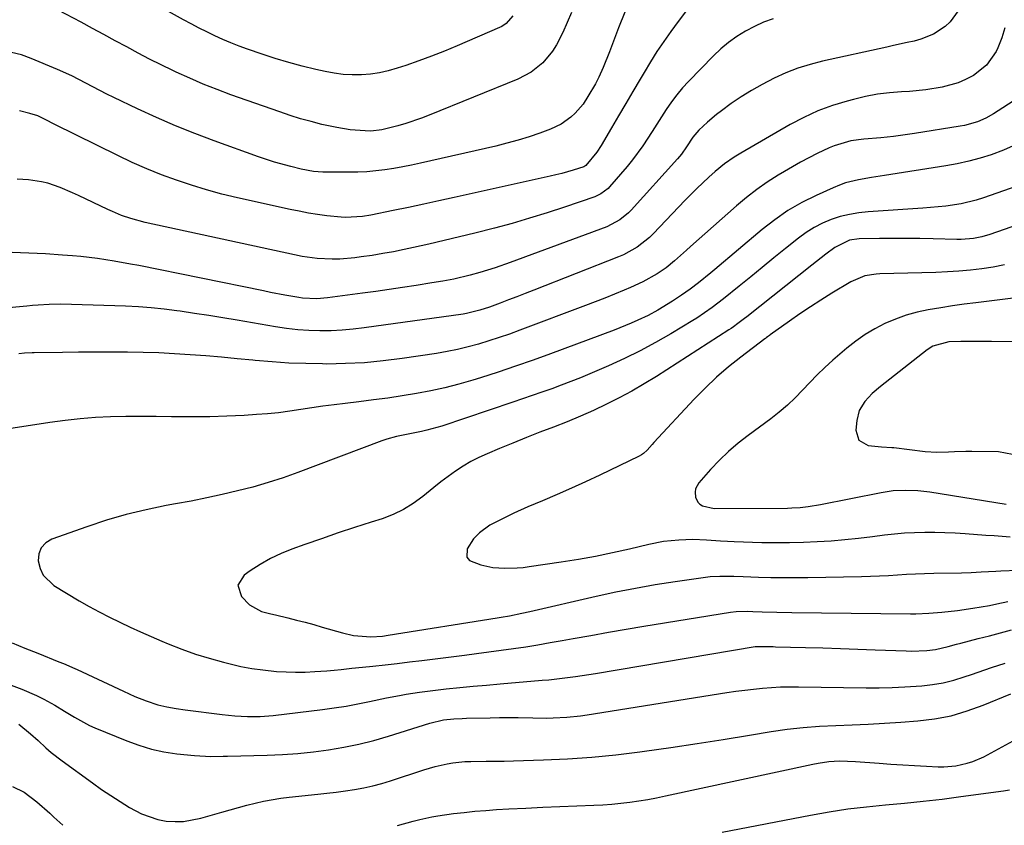
# Model space of a CAD drawing. Units: inches. Extents: x 1852216 to 1857466, y 463507 to 468787.
# Drawn here: x 1853972 to 1854254, y 466908 to 467139 of the extents above; entities that cross this region are included whole.
import ezdxf

# ---------------------------------------------------------------- set-up
doc = ezdxf.new("R2010")
doc.units = ezdxf.units.IN
doc.header["$MEASUREMENT"] = 0
doc.layers.add('7', color=7, linetype='Continuous')
doc.layers.add('8', color=7, linetype='Continuous')

msp = doc.modelspace()

# ---------------------------------------------------------------- linework, layer by layer
at = {"layer": '7', "color": 18}
for points in [[(1854130.13, 467140.96, 1728), (1854128.87, 467138.12, 1728), (1854127.6, 467135.28, 1728), (1854125.83, 467131.68, 1728), (1854124.69, 467129.84, 1728), (1854121.88, 467126.55, 1728), (1854118.5, 467123.85, 1728), (1854114.67, 467121.84, 1728), (1854089.26, 467111.52, 1728), (1854087.03, 467110.66, 1728), (1854082.51, 467109.14, 1728), (1854080.22, 467108.48, 1728), (1854077.14, 467107.65, 1728), (1854075.6, 467107.29, 1728), (1854072.46, 467106.95, 1728), (1854070.89, 467106.99, 1728), (1854066.59, 467107.34, 1728), (1854062.71, 467107.92, 1728), (1854058.45, 467108.87, 1728), (1854055.38, 467109.64, 1728), (1854052.32, 467110.48, 1728), (1854049.3, 467111.42, 1728), (1854046.3, 467112.42, 1728), (1854032.32, 467117.37, 1728), (1854028.33, 467118.86, 1728), (1854024.37, 467120.42, 1728), (1854020.47, 467122.1, 1728), (1854016.59, 467123.85, 1728), (1854015.62, 467124.31, 1728), (1854012.27, 467125.93, 1728), (1854008.94, 467127.6, 1728), (1854005.64, 467129.32, 1728), (1854002.37, 467131.09, 1728), (1853999.1, 467132.88, 1728), (1853995.83, 467134.66, 1728), (1853992.54, 467136.42, 1728), (1853989.25, 467138.16, 1728), (1853980.52, 467142.76, 1728)], [(1854145.41, 467141.09, 1726), (1854143.56, 467136.58, 1726), (1854142.71, 467134.3, 1726), (1854141, 467129.73, 1726), (1854139.16, 467125.22, 1726), (1854137.93, 467122.45, 1726), (1854136.98, 467120.53, 1726), (1854134.84, 467116.82, 1726), (1854133.41, 467114.71, 1726), (1854131.18, 467112.11, 1726), (1854129.92, 467110.92, 1726), (1854127.14, 467108.92, 1726), (1854124.04, 467107.47, 1726), (1854121.05, 467106.38, 1726), (1854117.91, 467105.31, 1726), (1854114.75, 467104.32, 1726), (1854111.55, 467103.44, 1726), (1854108.33, 467102.64, 1726), (1854086.73, 467097.71, 1726), (1854084.18, 467097.16, 1726), (1854081.63, 467096.65, 1726), (1854079.06, 467096.21, 1726), (1854076.49, 467095.82, 1726), (1854073.91, 467095.51, 1726), (1854071.32, 467095.27, 1726), (1854068.73, 467095.15, 1726), (1854066.13, 467095.1, 1726), (1854059.62, 467095.13, 1726), (1854058.72, 467095.15, 1726), (1854056.04, 467095.36, 1726), (1854052.5, 467096.01, 1726), (1854049.51, 467096.73, 1726), (1854044.81, 467098, 1726), (1854040.19, 467099.53, 1726), (1854027.52, 467104.12, 1726), (1854021.92, 467106.24, 1726), (1854016.37, 467108.47, 1726), (1854010.89, 467110.86, 1726), (1854005.45, 467113.36, 1726), (1853998.72, 467116.57, 1726), (1853996.69, 467117.56, 1726), (1853992.66, 467119.62, 1726), (1853990.67, 467120.7, 1726), (1853986.66, 467122.76, 1726), (1853982.53, 467124.62, 1726), (1853974.9, 467127.81, 1726), (1853972.12, 467128.78, 1726), (1853969.29, 467129.54, 1726)], [(1854187.99, 467139.15, 1722), (1854185.26, 467138.17, 1722), (1854182.62, 467136.97, 1722), (1854180.04, 467135.63, 1722), (1854177.57, 467134.09, 1722), (1854175.21, 467132.41, 1722), (1854172.99, 467130.55, 1722), (1854170.87, 467128.55, 1722), (1854163.69, 467121.19, 1722), (1854161.97, 467119.32, 1722), (1854160.33, 467117.38, 1722), (1854158.82, 467115.35, 1722), (1854157.32, 467113.15, 1722), (1854155.98, 467111.05, 1722), (1854153.31, 467106.85, 1722), (1854150.61, 467102.68, 1722), (1854147.65, 467098.7, 1722), (1854146.07, 467096.78, 1722), (1854141.03, 467090.93, 1722), (1854140.59, 467090.46, 1722), (1854138.57, 467088.89, 1722), (1854136.82, 467088.09, 1722), (1854128.09, 467085.1, 1722), (1854123.1, 467083.46, 1722), (1854118.08, 467081.9, 1722), (1854113.03, 467080.45, 1722), (1854107.95, 467079.09, 1722), (1854102.34, 467077.66, 1722), (1854097.96, 467076.57, 1722), (1854093.57, 467075.51, 1722), (1854089.16, 467074.5, 1722), (1854084.75, 467073.53, 1722), (1854082.03, 467072.94, 1722), (1854078.97, 467072.32, 1722), (1854075.9, 467071.75, 1722), (1854072.82, 467071.25, 1722), (1854069.73, 467070.79, 1722), (1854067.87, 467070.54, 1722), (1854063.54, 467070.16, 1722), (1854061.37, 467070.14, 1722), (1854057.02, 467070.37, 1722), (1854052.72, 467070.96, 1722), (1854050.58, 467071.38, 1722), (1854007.68, 467080.73, 1722), (1854003.57, 467081.82, 1722), (1854000.89, 467082.75, 1722), (1853998.27, 467083.82, 1722), (1853996.98, 467084.41, 1722), (1853988.5, 467088.46, 1722), (1853986.78, 467089.25, 1722), (1853983.29, 467090.71, 1722), (1853979.72, 467091.94, 1722), (1853977.9, 467092.41, 1722), (1853974.18, 467092.94, 1722), (1853970.9, 467093.18, 1722)], [(1854162.81, 467141.2, 1724), (1854160.69, 467138.4, 1724), (1854158.6, 467135.57, 1724), (1854156.58, 467132.69, 1724), (1854154.62, 467129.78, 1724), (1854152.75, 467126.81, 1724), (1854150.93, 467123.8, 1724), (1854149.79, 467121.84, 1724), (1854147.74, 467118.34, 1724), (1854145.69, 467114.83, 1724), (1854143.63, 467111.33, 1724), (1854141.58, 467107.83, 1724), (1854138.63, 467102.8, 1724), (1854137.4, 467100.88, 1724), (1854134.22, 467097.02, 1724), (1854133.65, 467096.72, 1724), (1854130.59, 467095.75, 1724), (1854127.31, 467094.79, 1724), (1854125.65, 467094.36, 1724), (1854123.99, 467093.97, 1724), (1854096.41, 467087.84, 1724), (1854092.04, 467086.88, 1724), (1854087.66, 467085.94, 1724), (1854083.28, 467085.02, 1724), (1854078.89, 467084.12, 1724), (1854072.52, 467082.83, 1724), (1854070.1, 467082.42, 1724), (1854065.2, 467082.13, 1724), (1854063.98, 467082.19, 1724), (1854059.87, 467082.65, 1724), (1854057.21, 467083.01, 1724), (1854054.56, 467083.42, 1724), (1854051.93, 467083.91, 1724), (1854049.3, 467084.45, 1724), (1854034.17, 467087.8, 1724), (1854029.73, 467088.86, 1724), (1854025.32, 467090.04, 1724), (1854020.96, 467091.37, 1724), (1854016.63, 467092.82, 1724), (1854012.35, 467094.42, 1724), (1854008.12, 467096.11, 1724), (1854003.95, 467097.96, 1724), (1853999.82, 467099.91, 1724), (1853981.78, 467108.83, 1724), (1853978.97, 467110.29, 1724), (1853976.81, 467111.28, 1724), (1853974.58, 467112.03, 1724), (1853971.54, 467112.72, 1724)], [(1854254.53, 467136.54, 1718), (1854253.67, 467133.67, 1718), (1854252.55, 467130.87, 1718), (1854252.04, 467129.82, 1718), (1854249.32, 467125.87, 1718), (1854245.55, 467122.9, 1718), (1854243.27, 467121.74, 1718), (1854241.1, 467120.81, 1718), (1854236.57, 467119.52, 1718), (1854231.88, 467118.75, 1718), (1854227.15, 467118.33, 1718), (1854224.9, 467118.22, 1718), (1854221.41, 467117.93, 1718), (1854217.95, 467117.5, 1718), (1854214.53, 467116.85, 1718), (1854211.12, 467116.05, 1718), (1854209.26, 467115.56, 1718), (1854205.01, 467114.25, 1718), (1854200.85, 467112.72, 1718), (1854196.82, 467110.86, 1718), (1854192.89, 467108.8, 1718), (1854178.71, 467100.62, 1718), (1854176.78, 467099.45, 1718), (1854174, 467097.52, 1718), (1854171.39, 467095.37, 1718), (1854169.54, 467093.69, 1718), (1854166.08, 467090.44, 1718), (1854162.73, 467087.06, 1718), (1854153.55, 467077.43, 1718), (1854152.47, 467076.38, 1718), (1854148.95, 467073.6, 1718), (1854145.01, 467071.44, 1718), (1854143.63, 467070.85, 1718), (1854119.26, 467061.28, 1718), (1854116.84, 467060.33, 1718), (1854114.43, 467059.4, 1718), (1854112.01, 467058.48, 1718), (1854109.58, 467057.56, 1718), (1854106.58, 467056.43, 1718), (1854103.78, 467055.49, 1718), (1854099.97, 467054.58, 1718), (1854099, 467054.42, 1718), (1854070.58, 467050.41, 1718), (1854067.41, 467050.04, 1718), (1854064.23, 467049.76, 1718), (1854061.04, 467049.62, 1718), (1854057.84, 467049.58, 1718), (1854054.65, 467049.69, 1718), (1854051.47, 467049.9, 1718), (1854048.29, 467050.26, 1718), (1854045.13, 467050.73, 1718), (1854034.12, 467052.62, 1718), (1854030.02, 467053.3, 1718), (1854025.91, 467053.96, 1718), (1854021.8, 467054.59, 1718), (1854017.69, 467055.2, 1718), (1854016.81, 467055.32, 1718), (1854013.13, 467055.79, 1718), (1854009.44, 467056.17, 1718), (1854005.74, 467056.44, 1718), (1854002.03, 467056.63, 1718), (1853986.49, 467057.17, 1718), (1853983.3, 467057.22, 1718), (1853980.1, 467057.15, 1718), (1853976.91, 467056.98, 1718), (1853975.31, 467056.85, 1718), (1853973.72, 467056.72, 1718), (1853945.54, 467054.05, 1718)], [(1854263.89, 467119.99, 1716), (1854251.32, 467111.91, 1716), (1854249.07, 467110.63, 1716), (1854246.7, 467109.61, 1716), (1854242.98, 467108.54, 1716), (1854241.7, 467108.3, 1716), (1854228.64, 467106.24, 1716), (1854224.61, 467105.66, 1716), (1854222.59, 467105.41, 1716), (1854218.98, 467105.03, 1716), (1854214.01, 467104.62, 1716), (1854210.32, 467104.09, 1716), (1854205.55, 467102.7, 1716), (1854204.12, 467102.12, 1716), (1854200.67, 467100.49, 1716), (1854198.27, 467099.28, 1716), (1854195.89, 467098.03, 1716), (1854193.55, 467096.71, 1716), (1854191.24, 467095.35, 1716), (1854189.46, 467094.26, 1716), (1854186.33, 467092.24, 1716), (1854183.28, 467090.12, 1716), (1854180.34, 467087.83, 1716), (1854177.49, 467085.45, 1716), (1854164.24, 467073.77, 1716), (1854163.08, 467072.74, 1716), (1854159.64, 467069.65, 1716), (1854157.27, 467067.69, 1716), (1854154.72, 467065.98, 1716), (1854150.62, 467063.67, 1716), (1854147.09, 467062.04, 1716), (1854145.18, 467061.25, 1716), (1854142.42, 467060.12, 1716), (1854139.65, 467059.01, 1716), (1854136.87, 467057.92, 1716), (1854134.08, 467056.86, 1716), (1854115.24, 467049.75, 1716), (1854112.31, 467048.68, 1716), (1854109.37, 467047.66, 1716), (1854106.41, 467046.7, 1716), (1854103.43, 467045.79, 1716), (1854100.43, 467044.97, 1716), (1854097.41, 467044.24, 1716), (1854094.36, 467043.63, 1716), (1854091.3, 467043.11, 1716), (1854081.45, 467041.64, 1716), (1854076.06, 467040.96, 1716), (1854070.66, 467040.44, 1716), (1854065.24, 467040.17, 1716), (1854059.8, 467040.07, 1716), (1854058.63, 467040.08, 1716), (1854053.78, 467040.17, 1716), (1854048.93, 467040.35, 1716), (1854044.1, 467040.68, 1716), (1854039.26, 467041.09, 1716), (1854038.59, 467041.16, 1716), (1854034.1, 467041.6, 1716), (1854029.6, 467042.01, 1716), (1854025.11, 467042.38, 1716), (1854020.61, 467042.73, 1716), (1854016.1, 467043.02, 1716), (1854011.6, 467043.24, 1716), (1854007.09, 467043.39, 1716), (1854002.58, 467043.47, 1716), (1853997.77, 467043.5, 1716), (1853993.16, 467043.5, 1716), (1853988.55, 467043.47, 1716), (1853983.94, 467043.42, 1716), (1853975.78, 467043.3, 1716), (1853975.23, 467043.29, 1716), (1853973.06, 467043.17, 1716), (1853971.44, 467042.96, 1716)], [(1854256.9, 467102.66, 1714), (1854254.15, 467101.46, 1714), (1854250.65, 467100.16, 1714), (1854247.43, 467099.15, 1714), (1854244.18, 467098.26, 1714), (1854240.89, 467097.54, 1714), (1854237.56, 467096.94, 1714), (1854219.97, 467094.23, 1714), (1854216.22, 467093.62, 1714), (1854212.48, 467092.95, 1714), (1854208.81, 467092.04, 1714), (1854207.03, 467091.41, 1714), (1854205.28, 467090.69, 1714), (1854200.32, 467088.45, 1714), (1854196.22, 467086.39, 1714), (1854192.25, 467084.11, 1714), (1854188.48, 467081.5, 1714), (1854184.85, 467078.69, 1714), (1854171.26, 467067.21, 1714), (1854170.1, 467066.24, 1714), (1854166.59, 467063.37, 1714), (1854164.19, 467061.53, 1714), (1854161.71, 467059.81, 1714), (1854159.06, 467058.08, 1714), (1854154.91, 467055.55, 1714), (1854152.08, 467054, 1714), (1854149.16, 467052.61, 1714), (1854147.26, 467051.79, 1714), (1854145.64, 467051.11, 1714), (1854142.34, 467049.83, 1714), (1854124.06, 467043.03, 1714), (1854119.06, 467041.22, 1714), (1854114.05, 467039.46, 1714), (1854109.02, 467037.77, 1714), (1854103.96, 467036.13, 1714), (1854101.79, 467035.45, 1714), (1854097.79, 467034.27, 1714), (1854093.76, 467033.22, 1714), (1854089.69, 467032.33, 1714), (1854085.59, 467031.57, 1714), (1854081.47, 467030.91, 1714), (1854077.34, 467030.3, 1714), (1854073.2, 467029.74, 1714), (1854069.06, 467029.23, 1714), (1854065.11, 467028.76, 1714), (1854061.92, 467028.37, 1714), (1854058.73, 467027.94, 1714), (1854055.55, 467027.47, 1714), (1854052.37, 467026.97, 1714), (1854049.2, 467026.49, 1714), (1854046.01, 467026.09, 1714), (1854042.81, 467025.78, 1714), (1854039.61, 467025.54, 1714), (1854036.1, 467025.33, 1714), (1854031.17, 467025.09, 1714), (1854026.24, 467024.93, 1714), (1854021.3, 467024.89, 1714), (1854016.37, 467024.92, 1714), (1854015.24, 467024.95, 1714), (1854010.87, 467025, 1714), (1854006.49, 467025.01, 1714), (1854002.12, 467024.97, 1714), (1853997.74, 467024.88, 1714), (1853993.38, 467024.69, 1714), (1853989.02, 467024.38, 1714), (1853984.68, 467023.9, 1714), (1853980.34, 467023.32, 1714), (1853963.42, 467020.7, 1714)], [(1854263.48, 467093.04, 1712), (1854248.43, 467087.8, 1712), (1854246.31, 467087.13, 1712), (1854242.01, 467086.08, 1712), (1854237.63, 467085.4, 1712), (1854235.42, 467085.15, 1712), (1854231, 467084.77, 1712), (1854215.32, 467083.77, 1712), (1854212.61, 467083.48, 1712), (1854209.93, 467083.03, 1712), (1854207.3, 467082.37, 1712), (1854204.7, 467081.55, 1712), (1854202.19, 467080.49, 1712), (1854199.77, 467079.28, 1712), (1854197.49, 467077.84, 1712), (1854195.29, 467076.23, 1712), (1854191.53, 467073.19, 1712), (1854188.22, 467070.51, 1712), (1854184.9, 467067.82, 1712), (1854181.59, 467065.14, 1712), (1854178.28, 467062.45, 1712), (1854173.76, 467058.79, 1712), (1854170.54, 467056.3, 1712), (1854168.32, 467054.74, 1712), (1854166.05, 467053.25, 1712), (1854164.9, 467052.54, 1712), (1854158.59, 467048.75, 1712), (1854154.23, 467046.25, 1712), (1854149.8, 467043.87, 1712), (1854145.29, 467041.66, 1712), (1854140.71, 467039.57, 1712), (1854135.37, 467037.26, 1712), (1854132.65, 467036.12, 1712), (1854129.92, 467035.01, 1712), (1854127.17, 467033.97, 1712), (1854124.41, 467032.95, 1712), (1854121.63, 467031.98, 1712), (1854118.85, 467031.01, 1712), (1854116.06, 467030.06, 1712), (1854113.27, 467029.11, 1712), (1854092.86, 467022.26, 1712), (1854091.44, 467021.81, 1712), (1854088.55, 467021.05, 1712), (1854087.04, 467020.72, 1712), (1854082.72, 467019.88, 1712), (1854079.86, 467019.27, 1712), (1854077.04, 467018.47, 1712), (1854075.66, 467017.99, 1712), (1854051.56, 467008.93, 1712), (1854047.28, 467007.42, 1712), (1854042.97, 467006.01, 1712), (1854038.6, 467004.76, 1712), (1854034.21, 467003.62, 1712), (1854029.78, 467002.6, 1712), (1854025.34, 467001.64, 1712), (1854020.88, 467000.74, 1712), (1854016.41, 466999.9, 1712), (1854013.72, 466999.42, 1712), (1854007.94, 466998.23, 1712), (1854002.2, 466996.86, 1712), (1853996.54, 466995.21, 1712), (1853990.94, 466993.36, 1712), (1853980.85, 466989.77, 1712), (1853979.12, 466988.69, 1712), (1853977.82, 466987.34, 1712), (1853977.16, 466985.58, 1712), (1853976.93, 466983.55, 1712), (1853977.48, 466981.41, 1712), (1853978.35, 466979.49, 1712), (1853981.44, 466976.49, 1712), (1853988.74, 466972.13, 1712), (1853991.59, 466970.48, 1712), (1853994.48, 466968.89, 1712), (1853997.41, 466967.38, 1712), (1854000.37, 466965.93, 1712), (1854003.37, 466964.54, 1712), (1854006.37, 466963.18, 1712), (1854009.39, 466961.85, 1712), (1854012.43, 466960.55, 1712), (1854014.3, 466959.76, 1712), (1854018.19, 466958.23, 1712), (1854022.11, 466956.82, 1712), (1854026.1, 466955.59, 1712), (1854030.13, 466954.47, 1712), (1854032.09, 466953.98, 1712), (1854035.18, 466953.28, 1712), (1854038.28, 466952.68, 1712), (1854041.42, 466952.24, 1712), (1854045.37, 466951.83, 1712), (1854048.13, 466951.67, 1712), (1854050.89, 466951.59, 1712), (1854053.64, 466951.63, 1712), (1854056.4, 466951.76, 1712), (1854059.86, 466952, 1712), (1854061.92, 466952.16, 1712), (1854063.97, 466952.37, 1712), (1854067.06, 466952.71, 1712), (1854068.09, 466952.82, 1712), (1854073.06, 466953.34, 1712), (1854076.57, 466953.72, 1712), (1854080.08, 466954.12, 1712), (1854083.59, 466954.53, 1712), (1854087.1, 466954.96, 1712), (1854099.33, 466956.49, 1712), (1854102.86, 466956.94, 1712), (1854106.39, 466957.4, 1712), (1854109.91, 466957.89, 1712), (1854113.43, 466958.39, 1712), (1854116.95, 466958.92, 1712), (1854120.46, 466959.48, 1712), (1854123.96, 466960.08, 1712), (1854127.46, 466960.7, 1712), (1854130.58, 466961.27, 1712), (1854135.64, 466962.18, 1712), (1854140.7, 466963.08, 1712), (1854145.77, 466963.94, 1712), (1854150.84, 466964.77, 1712), (1854175.8, 466968.82, 1712), (1854177.39, 466969.02, 1712), (1854180.59, 466969.11, 1712), (1854182.19, 466969.06, 1712), (1854184.84, 466968.95, 1712), (1854189.09, 466968.8, 1712), (1854193.34, 466968.73, 1712), (1854227.46, 466968.4, 1712), (1854228.97, 466968.4, 1712), (1854232.75, 466968.53, 1712), (1854236.46, 466968.84, 1712), (1854240.92, 466969.31, 1712), (1854245.35, 466969.96, 1712), (1854250.14, 466970.79, 1712), (1854252.23, 466971.26, 1712), (1854255.38, 466971.91, 1712)], [(1854254.4, 467068.54, 1708), (1854251.18, 467067.9, 1708), (1854247.92, 467067.38, 1708), (1854244.64, 467067.02, 1708), (1854241.36, 467066.72, 1708), (1854238.07, 467066.52, 1708), (1854234.77, 467066.38, 1708), (1854218.69, 467065.94, 1708), (1854217.59, 467065.87, 1708), (1854214.33, 467065.36, 1708), (1854210.29, 467063.69, 1708), (1854204.83, 467060.37, 1708), (1854201.75, 467058.44, 1708), (1854198.69, 467056.47, 1708), (1854195.68, 467054.44, 1708), (1854192.7, 467052.35, 1708), (1854187.17, 467048.4, 1708), (1854186.97, 467048.26, 1708), (1854186.39, 467047.83, 1708), (1854186.01, 467047.55, 1708), (1854185.82, 467047.4, 1708), (1854185.62, 467047.26, 1708), (1854178.76, 467042.07, 1708), (1854175.22, 467039.25, 1708), (1854171.78, 467036.3, 1708), (1854168.5, 467033.18, 1708), (1854165.33, 467029.94, 1708), (1854153.78, 467017.5, 1708), (1854153.29, 467016.97, 1708), (1854151.83, 467015.37, 1708), (1854150.78, 467014.41, 1708), (1854150.19, 467014.01, 1708), (1854149.56, 467013.66, 1708), (1854138.24, 467008.19, 1708), (1854134.16, 467006.27, 1708), (1854130.07, 467004.39, 1708), (1854125.94, 467002.58, 1708), (1854121.79, 467000.82, 1708), (1854117.59, 466999.07, 1708), (1854113.51, 466997.27, 1708), (1854109.51, 466995.29, 1708), (1854106.68, 466993.77, 1708), (1854103.64, 466991.63, 1708), (1854101.92, 466989.88, 1708), (1854100.16, 466986.98, 1708), (1854100.08, 466984.58, 1708), (1854100.8, 466983.7, 1708), (1854104.07, 466982.38, 1708), (1854107.48, 466981.66, 1708), (1854110.96, 466981.42, 1708), (1854114.46, 466981.54, 1708), (1854116.2, 466981.7, 1708), (1854117.94, 466981.92, 1708), (1854127.16, 466983.26, 1708), (1854132.09, 466984.04, 1708), (1854137, 466984.91, 1708), (1854141.88, 466985.92, 1708), (1854146.75, 466987.02, 1708), (1854152.31, 466988.35, 1708), (1854156.48, 466989.17, 1708), (1854160.97, 466989.64, 1708), (1854164.94, 466989.75, 1708), (1854168.9, 466989.57, 1708), (1854172.87, 466989.29, 1708), (1854174.86, 466989.19, 1708), (1854176.84, 466989.12, 1708), (1854184.73, 466988.87, 1708), (1854188.72, 466988.8, 1708), (1854192.7, 466988.8, 1708), (1854196.68, 466988.9, 1708), (1854200.65, 466989.08, 1708), (1854204.63, 466989.35, 1708), (1854208.6, 466989.68, 1708), (1854212.56, 466990.1, 1708), (1854216.51, 466990.57, 1708), (1854219.96, 466991.02, 1708), (1854222.85, 466991.34, 1708), (1854225.74, 466991.59, 1708), (1854228.64, 466991.74, 1708), (1854231.54, 466991.81, 1708), (1854234.45, 466991.79, 1708), (1854237.35, 466991.73, 1708), (1854240.26, 466991.6, 1708), (1854243.16, 466991.42, 1708), (1854249.13, 466990.98, 1708), (1854251.45, 466990.8, 1708), (1854256.09, 466990.42, 1708)], [(1854259.19, 467059.22, 1706), (1854246.24, 467057.67, 1706), (1854242.86, 467057.23, 1706), (1854239.49, 467056.76, 1706), (1854236.13, 467056.23, 1706), (1854232.52, 467055.63, 1706), (1854229.33, 467054.93, 1706), (1854226.19, 467054.07, 1706), (1854223.13, 467052.97, 1706), (1854220.12, 467051.7, 1706), (1854217.22, 467050.2, 1706), (1854214.42, 467048.54, 1706), (1854211.76, 467046.66, 1706), (1854209.2, 467044.63, 1706), (1854205.16, 467041.13, 1706), (1854202.88, 467039.09, 1706), (1854200.65, 467036.98, 1706), (1854198.51, 467034.8, 1706), (1854196.42, 467032.56, 1706), (1854194.31, 467030.34, 1706), (1854192.11, 467028.22, 1706), (1854189.78, 467026.25, 1706), (1854187.37, 467024.37, 1706), (1854180.79, 467019.55, 1706), (1854177.92, 467017.31, 1706), (1854175.16, 467014.96, 1706), (1854172.56, 467012.44, 1706), (1854170.06, 467009.81, 1706), (1854166.65, 467005.99, 1706), (1854165.7, 467004.24, 1706), (1854165.58, 467003.27, 1706), (1854165.72, 467001.88, 1706), (1854166.4, 467000.38, 1706), (1854166.98, 466999.82, 1706), (1854167.68, 466999.34, 1706), (1854171.08, 466998.57, 1706), (1854192.15, 466998.71, 1706), (1854193.35, 466998.74, 1706), (1854195.72, 466998.87, 1706), (1854198.09, 466999.13, 1706), (1854201.62, 466999.71, 1706), (1854219.01, 467003.19, 1706), (1854220.74, 467003.49, 1706), (1854222.48, 467003.72, 1706), (1854225.99, 467003.9, 1706), (1854229.51, 467003.76, 1706), (1854231.26, 467003.59, 1706), (1854233, 467003.35, 1706), (1854254.97, 466999.88, 1706)], [(1854256.7, 467046.46, 1704), (1854250.69, 467046.5, 1704), (1854248.48, 467046.51, 1704), (1854244.07, 467046.53, 1704), (1854241.87, 467046.53, 1704), (1854238.43, 467046.48, 1704), (1854233.84, 467045.18, 1704), (1854232.23, 467044.14, 1704), (1854218.79, 467033.64, 1704), (1854216.43, 467031.6, 1704), (1854214.29, 467029.33, 1704), (1854212.72, 467026.76, 1704), (1854212, 467023.83, 1704), (1854211.77, 467021.07, 1704), (1854212.65, 467018.18, 1704), (1854215.29, 467016.71, 1704), (1854219.15, 467016.27, 1704), (1854222.1, 467016.15, 1704), (1854222.68, 467016.09, 1704), (1854231.71, 467014.99, 1704), (1854235.04, 467014.75, 1704), (1854238.37, 467014.84, 1704), (1854240.04, 467014.94, 1704), (1854243.38, 467015.05, 1704), (1854245.05, 467015.04, 1704), (1854252.74, 467014.92, 1704), (1854256.73, 467014.16, 1704)], [(1853969.46, 466960.04, 1714), (1853973.13, 466958.52, 1714), (1853976.81, 466957.03, 1714), (1853982.86, 466954.62, 1714), (1853984.19, 466954.08, 1714), (1853987.47, 466952.64, 1714), (1853988.12, 466952.34, 1714), (1854001.41, 466946.11, 1714), (1854004.66, 466944.67, 1714), (1854007.97, 466943.36, 1714), (1854011.34, 466942.23, 1714), (1854013.92, 466941.62, 1714), (1854016.54, 466941.16, 1714), (1854019.17, 466940.78, 1714), (1854029.74, 466939.44, 1714), (1854033.39, 466939.07, 1714), (1854037.06, 466938.87, 1714), (1854040.73, 466938.89, 1714), (1854044.39, 466939.19, 1714), (1854058.59, 466940.9, 1714), (1854061.99, 466941.35, 1714), (1854065.38, 466941.87, 1714), (1854068.76, 466942.49, 1714), (1854072.12, 466943.17, 1714), (1854076.95, 466944.2, 1714), (1854080.73, 466944.94, 1714), (1854082.62, 466945.29, 1714), (1854086.43, 466945.9, 1714), (1854090.25, 466946.37, 1714), (1854094.14, 466946.78, 1714), (1854098, 466947.17, 1714), (1854101.86, 466947.55, 1714), (1854105.73, 466947.91, 1714), (1854109.59, 466948.25, 1714), (1854121.66, 466949.27, 1714), (1854123.58, 466949.44, 1714), (1854127.41, 466949.85, 1714), (1854131.24, 466950.34, 1714), (1854135.05, 466950.91, 1714), (1854136.95, 466951.21, 1714), (1854182.86, 466958.96, 1714), (1854183.12, 466959, 1714), (1854186.59, 466958.99, 1714), (1854188.01, 466958.94, 1714), (1854188.73, 466958.92, 1714), (1854197.32, 466958.71, 1714), (1854202.32, 466958.58, 1714), (1854207.33, 466958.43, 1714), (1854212.33, 466958.25, 1714), (1854217.34, 466958.06, 1714), (1854226.22, 466957.7, 1714), (1854227.62, 466957.66, 1714), (1854232.12, 466957.83, 1714), (1854234.6, 466958.15, 1714), (1854238.24, 466958.99, 1714), (1854240.66, 466959.63, 1714), (1854241.87, 466959.94, 1714), (1854246.9, 466961.25, 1714), (1854250.1, 466962.08, 1714), (1854253.3, 466962.91, 1714), (1854256.5, 466963.72, 1714)], [(1853954.64, 466953.33, 1716), (1853972.28, 466946.7, 1716), (1853976.51, 466944.92, 1716), (1853978.56, 466943.89, 1716), (1853981.69, 466942.15, 1716), (1853984.54, 466940.46, 1716), (1853987.35, 466938.7, 1716), (1853991.69, 466936.32, 1716), (1853993.2, 466935.65, 1716), (1854002.4, 466931.87, 1716), (1854005.9, 466930.61, 1716), (1854009.45, 466929.54, 1716), (1854013.07, 466928.78, 1716), (1854016.75, 466928.21, 1716), (1854021.84, 466927.65, 1716), (1854026.55, 466927.43, 1716), (1854030.09, 466927.49, 1716), (1854031.27, 466927.51, 1716), (1854042.72, 466927.77, 1716), (1854047.15, 466927.95, 1716), (1854051.56, 466928.25, 1716), (1854055.97, 466928.71, 1716), (1854060.36, 466929.29, 1716), (1854064.72, 466930.04, 1716), (1854069.05, 466930.94, 1716), (1854073.34, 466932.03, 1716), (1854077.59, 466933.27, 1716), (1854089.41, 466937, 1716), (1854093.31, 466937.89, 1716), (1854096.34, 466938.17, 1716), (1854098.75, 466938.31, 1716), (1854099.95, 466938.36, 1716), (1854106.7, 466938.54, 1716), (1854109.4, 466938.58, 1716), (1854112.1, 466938.6, 1716), (1854114.81, 466938.58, 1716), (1854119.01, 466938.48, 1716), (1854122.91, 466938.43, 1716), (1854124.87, 466938.47, 1716), (1854128.77, 466938.67, 1716), (1854132.65, 466939.07, 1716), (1854134.59, 466939.34, 1716), (1854174.73, 466945.74, 1716), (1854177.28, 466946.12, 1716), (1854179.84, 466946.47, 1716), (1854182.4, 466946.76, 1716), (1854184.96, 466947.03, 1716), (1854187.53, 466947.23, 1716), (1854190.1, 466947.37, 1716), (1854192.68, 466947.43, 1716), (1854195.26, 466947.44, 1716), (1854214.72, 466947.13, 1716), (1854218.43, 466947.13, 1716), (1854222.14, 466947.2, 1716), (1854225.85, 466947.37, 1716), (1854230.69, 466947.7, 1716), (1854233.8, 466948.07, 1716), (1854236.87, 466948.59, 1716), (1854239.9, 466949.34, 1716), (1854242.89, 466950.25, 1716), (1854244.99, 466950.98, 1716), (1854248.83, 466952.29, 1716), (1854250.75, 466952.94, 1716), (1854254.6, 466954.2, 1716)], [(1853971.38, 466936.65, 1718), (1853974.77, 466933.93, 1718), (1853976.92, 466931.98, 1718), (1853979.19, 466929.87, 1718), (1853980.7, 466928.57, 1718), (1853983.86, 466926.12, 1718), (1853992.54, 466919.82, 1718), (1853995.16, 466917.97, 1718), (1853997.8, 466916.17, 1718), (1854000.5, 466914.44, 1718), (1854003.22, 466912.75, 1718), (1854006.59, 466910.91, 1718), (1854011.28, 466909.31, 1718), (1854013.74, 466908.85, 1718), (1854016.25, 466908.7, 1718), (1854018.73, 466908.75, 1718), (1854023.64, 466909.66, 1718), (1854029.68, 466911.43, 1718), (1854034.47, 466912.78, 1718), (1854036.87, 466913.41, 1718), (1854041.7, 466914.58, 1718), (1854046.59, 466915.43, 1718), (1854049.06, 466915.73, 1718), (1854057.24, 466916.55, 1718), (1854059.89, 466916.84, 1718), (1854062.54, 466917.16, 1718), (1854065.18, 466917.53, 1718), (1854067.82, 466917.93, 1718), (1854070.44, 466918.42, 1718), (1854073.04, 466918.99, 1718), (1854075.61, 466919.68, 1718), (1854078.16, 466920.45, 1718), (1854087.69, 466923.56, 1718), (1854091, 466924.54, 1718), (1854094.36, 466925.32, 1718), (1854096.06, 466925.62, 1718), (1854099.48, 466925.96, 1718), (1854101.2, 466926.01, 1718), (1854105.58, 466926.03, 1718), (1854108.19, 466926.05, 1718), (1854110.8, 466926.1, 1718), (1854113.41, 466926.16, 1718), (1854122.07, 466926.4, 1718), (1854129, 466926.71, 1718), (1854135.92, 466927.18, 1718), (1854142.81, 466927.87, 1718), (1854149.7, 466928.73, 1718), (1854151.06, 466928.92, 1718), (1854158.61, 466930.02, 1718), (1854166.15, 466931.14, 1718), (1854173.69, 466932.32, 1718), (1854181.23, 466933.52, 1718), (1854187.41, 466934.54, 1718), (1854192.04, 466935.2, 1718), (1854196.67, 466935.73, 1718), (1854201.32, 466936.08, 1718), (1854205.99, 466936.3, 1718), (1854210.66, 466936.47, 1718), (1854215.33, 466936.67, 1718), (1854220, 466936.95, 1718), (1854224.66, 466937.26, 1718), (1854229.51, 466937.63, 1718), (1854234.35, 466938.22, 1718), (1854239.11, 466939.12, 1718), (1854243.77, 466940.47, 1718), (1854248.36, 466942.11, 1718), (1854256.27, 466945.38, 1718)], [(1854173.4, 466905.64, 1722), (1854198.73, 466910.56, 1722), (1854204.09, 466911.51, 1722), (1854209.46, 466912.34, 1722), (1854214.86, 466912.99, 1722), (1854220.27, 466913.52, 1722), (1854225.7, 466914.01, 1722), (1854231.11, 466914.55, 1722), (1854236.52, 466915.18, 1722), (1854241.92, 466915.88, 1722), (1854254.18, 466917.55, 1722), (1854255.87, 466917.82, 1722)]]:
    msp.add_polyline3d(points, dxfattribs=at)
at = {"layer": '8', "color": 18}
for points in [[(1854113.24, 467140.02, 1730), (1854111.31, 467137.8, 1730), (1854110.08, 467136.99, 1730), (1854109.42, 467136.66, 1730), (1854097.24, 467131.43, 1730), (1854093.59, 467129.91, 1730), (1854089.93, 467128.46, 1730), (1854086.22, 467127.1, 1730), (1854082.5, 467125.81, 1730), (1854080, 467124.97, 1730), (1854077.49, 467124.25, 1730), (1854074.94, 467123.67, 1730), (1854072.36, 467123.31, 1730), (1854069.75, 467123.09, 1730), (1854067.13, 467123.08, 1730), (1854064.52, 467123.22, 1730), (1854061.94, 467123.56, 1730), (1854059.36, 467124.03, 1730), (1854056.66, 467124.64, 1730), (1854052.76, 467125.59, 1730), (1854048.89, 467126.62, 1730), (1854045.05, 467127.78, 1730), (1854041.23, 467129.02, 1730), (1854037.02, 467130.46, 1730), (1854034.65, 467131.32, 1730), (1854032.29, 467132.24, 1730), (1854029.97, 467133.23, 1730), (1854027.67, 467134.27, 1730), (1854025.4, 467135.38, 1730), (1854023.14, 467136.51, 1730), (1854020.91, 467137.69, 1730), (1854018.69, 467138.9, 1730), (1854010.97, 467143.19, 1730)], [(1854241.13, 467141.44, 1720), (1854238.82, 467138.28, 1720), (1854237.38, 467136.96, 1720), (1854234.09, 467134.8, 1720), (1854230.45, 467133.29, 1720), (1854228.51, 467132.76, 1720), (1854226.54, 467132.33, 1720), (1854222.6, 467131.46, 1720), (1854220.63, 467131.03, 1720), (1854202.19, 467126.98, 1720), (1854198.61, 467126.06, 1720), (1854195.1, 467124.97, 1720), (1854191.67, 467123.63, 1720), (1854188.3, 467122.12, 1720), (1854184.81, 467120.31, 1720), (1854181.8, 467118.61, 1720), (1854178.87, 467116.76, 1720), (1854176, 467114.81, 1720), (1854173.15, 467112.78, 1720), (1854171.77, 467111.74, 1720), (1854169.14, 467109.54, 1720), (1854166.65, 467107.16, 1720), (1854164.99, 467105.22, 1720), (1854163.12, 467102.37, 1720), (1854161.65, 467100.3, 1720), (1854160.56, 467099, 1720), (1854147.25, 467084.23, 1720), (1854146.5, 467083.46, 1720), (1854144.02, 467081.43, 1720), (1854140.22, 467079.49, 1720), (1854112.47, 467069.19, 1720), (1854108.17, 467067.68, 1720), (1854103.82, 467066.33, 1720), (1854100.97, 467065.53, 1720), (1854096.29, 467064.45, 1720), (1854093.14, 467063.87, 1720), (1854089.97, 467063.34, 1720), (1854085.45, 467062.63, 1720), (1854081.6, 467062.04, 1720), (1854077.75, 467061.47, 1720), (1854073.9, 467060.92, 1720), (1854070.04, 467060.39, 1720), (1854060, 467059.04, 1720), (1854056.94, 467058.8, 1720), (1854052.85, 467058.99, 1720), (1854051.84, 467059.15, 1720), (1854047.76, 467059.87, 1720), (1854043.7, 467060.64, 1720), (1854041.67, 467061.04, 1720), (1854005.85, 467068.31, 1720), (1854003.49, 467068.77, 1720), (1853998.73, 467069.62, 1720), (1853993.96, 467070.34, 1720), (1853989.17, 467070.91, 1720), (1853986.77, 467071.14, 1720), (1853983.92, 467071.36, 1720), (1853979.1, 467071.68, 1720), (1853974.28, 467071.92, 1720), (1853971.87, 467072.03, 1720), (1853967.05, 467072.22, 1720)], [(1854266.39, 467082.93, 1710), (1854250.22, 467077.24, 1710), (1854247.91, 467076.56, 1710), (1854245.56, 467076.1, 1710), (1854241.96, 467075.81, 1710), (1854240.76, 467075.81, 1710), (1854233.95, 467075.98, 1710), (1854230.09, 467076.06, 1710), (1854226.23, 467076.1, 1710), (1854222.37, 467076.09, 1710), (1854218.51, 467076.06, 1710), (1854212.69, 467075.96, 1710), (1854209.9, 467075.59, 1710), (1854205.69, 467073.55, 1710), (1854203.14, 467071.58, 1710), (1854201.8, 467070.53, 1710), (1854199.11, 467068.41, 1710), (1854180.44, 467053.6, 1710), (1854179.81, 467053.11, 1710), (1854177.91, 467051.67, 1710), (1854176.62, 467050.76, 1710), (1854175.96, 467050.31, 1710), (1854175.3, 467049.88, 1710), (1854154.48, 467036.53, 1710), (1854150.99, 467034.37, 1710), (1854147.44, 467032.3, 1710), (1854143.83, 467030.36, 1710), (1854140.16, 467028.5, 1710), (1854136.44, 467026.75, 1710), (1854132.69, 467025.08, 1710), (1854128.9, 467023.51, 1710), (1854124.94, 467021.96, 1710), (1854121.04, 467020.47, 1710), (1854117.15, 467018.95, 1710), (1854113.28, 467017.39, 1710), (1854109.41, 467015.8, 1710), (1854105.86, 467014.32, 1710), (1854103.5, 467013.24, 1710), (1854101.2, 467012.07, 1710), (1854098.98, 467010.75, 1710), (1854096.81, 467009.34, 1710), (1854094.7, 467007.82, 1710), (1854092.62, 467006.27, 1710), (1854090.58, 467004.66, 1710), (1854087.37, 467002.01, 1710), (1854084.68, 467000.02, 1710), (1854081.86, 466998.26, 1710), (1854078.86, 466996.84, 1710), (1854075.73, 466995.64, 1710), (1854072.6, 466994.66, 1710), (1854067.82, 466993.13, 1710), (1854063.05, 466991.56, 1710), (1854058.31, 466989.93, 1710), (1854053.57, 466988.26, 1710), (1854049.83, 466986.92, 1710), (1854046.69, 466985.65, 1710), (1854043.63, 466984.21, 1710), (1854040.69, 466982.54, 1710), (1854037.83, 466980.71, 1710), (1854036.07, 466979.47, 1710), (1854034.32, 466976.55, 1710), (1854035.34, 466973.3, 1710), (1854037.59, 466970.93, 1710), (1854041.08, 466969.07, 1710), (1854043.73, 466968.37, 1710), (1854045.06, 466968.03, 1710), (1854048.69, 466967.17, 1710), (1854051.16, 466966.57, 1710), (1854053.63, 466965.94, 1710), (1854056.08, 466965.27, 1710), (1854058.53, 466964.57, 1710), (1854064.3, 466962.88, 1710), (1854067.54, 466962.14, 1710), (1854072.51, 466961.79, 1710), (1854075.83, 466961.98, 1710), (1854077.48, 466962.2, 1710), (1854108.76, 466967.18, 1710), (1854109.94, 466967.38, 1710), (1854112.3, 466967.8, 1710), (1854115.82, 466968.5, 1710), (1854118.16, 466969.02, 1710), (1854137.19, 466973.42, 1710), (1854142.83, 466974.65, 1710), (1854148.49, 466975.77, 1710), (1854154.17, 466976.75, 1710), (1854159.87, 466977.63, 1710), (1854168.62, 466978.87, 1710), (1854169.96, 466979.03, 1710), (1854172.66, 466979.2, 1710), (1854176.73, 466979.17, 1710), (1854179.44, 466979.08, 1710), (1854183.81, 466978.92, 1710), (1854187.35, 466978.81, 1710), (1854190.89, 466978.75, 1710), (1854194.43, 466978.75, 1710), (1854197.97, 466978.79, 1710), (1854213.36, 466979.1, 1710), (1854215.96, 466979.17, 1710), (1854218.55, 466979.27, 1710), (1854221.14, 466979.4, 1710), (1854223.74, 466979.56, 1710), (1854226.33, 466979.72, 1710), (1854228.92, 466979.85, 1710), (1854231.51, 466979.95, 1710), (1854234.11, 466980.02, 1710), (1854242.07, 466980.17, 1710), (1854244.91, 466980.25, 1710), (1854247.75, 466980.39, 1710), (1854252, 466980.62, 1710), (1854253.42, 466980.69, 1710), (1854258.28, 466980.93, 1710)], [(1854080.11, 466907.63, 1720), (1854084.62, 466908.88, 1720), (1854086.54, 466909.36, 1720), (1854090, 466910.1, 1720), (1854091.74, 466910.4, 1720), (1854096.17, 466911, 1720), (1854099.27, 466911.37, 1720), (1854102.37, 466911.69, 1720), (1854105.48, 466911.94, 1720), (1854108.6, 466912.15, 1720), (1854112.12, 466912.34, 1720), (1854116.99, 466912.59, 1720), (1854121.87, 466912.82, 1720), (1854126.75, 466913.03, 1720), (1854131.63, 466913.22, 1720), (1854136.54, 466913.4, 1720), (1854139.13, 466913.53, 1720), (1854141.71, 466913.71, 1720), (1854144.29, 466913.97, 1720), (1854146.86, 466914.29, 1720), (1854149.42, 466914.67, 1720), (1854151.98, 466915.09, 1720), (1854154.52, 466915.57, 1720), (1854157.06, 466916.09, 1720), (1854199.41, 466925.23, 1720), (1854200.93, 466925.52, 1720), (1854203.99, 466925.94, 1720), (1854207.07, 466926.13, 1720), (1854211.7, 466926, 1720), (1854218.46, 466925.46, 1720), (1854221.85, 466925.2, 1720), (1854225.23, 466924.97, 1720), (1854228.62, 466924.78, 1720), (1854232, 466924.61, 1720), (1854235.36, 466924.46, 1720), (1854237.07, 466924.45, 1720), (1854240.45, 466924.73, 1720), (1854243.77, 466925.45, 1720), (1854245.39, 466925.96, 1720), (1854248.49, 466927.35, 1720), (1854260.13, 466933.6, 1720)], [(1853969.61, 466918.82, 1720), (1853972.95, 466917.12, 1720), (1853976.57, 466914.37, 1720), (1853980.28, 466911.1, 1720), (1853981.49, 466909.98, 1720), (1853983.99, 466907.64, 1720)]]:
    msp.add_polyline3d(points, dxfattribs=at)

doc.saveas('drawing.dxf')
